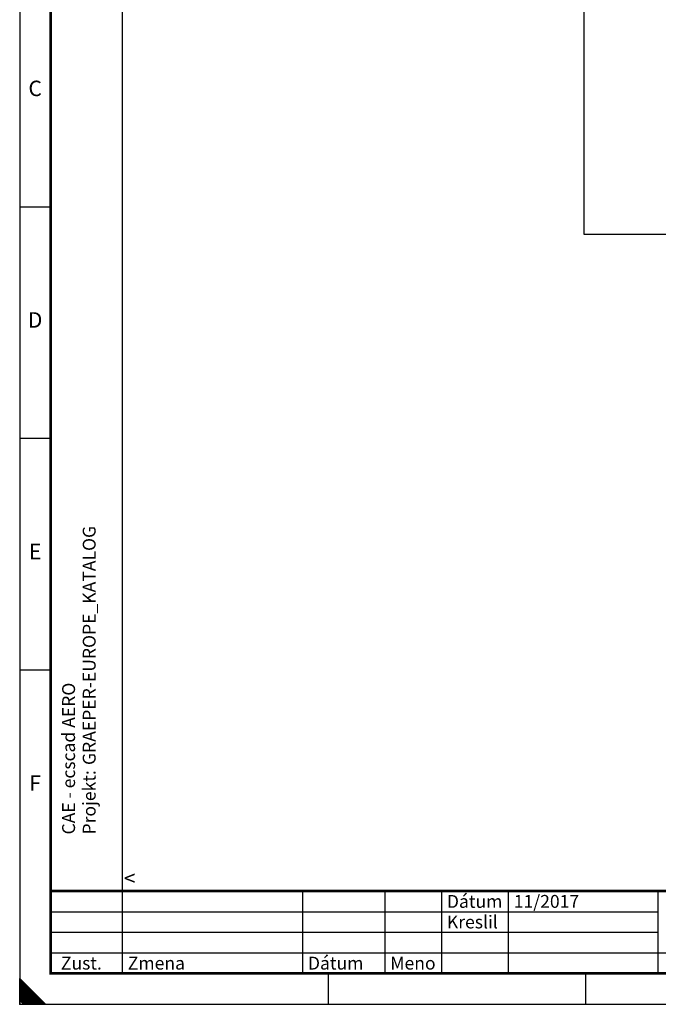
# Model space of a CAD drawing. Extents: x 0 to 420, y 0 to 297.
# Drawn here: x 0 to 124, y 0 to 191 of the extents above; entities that cross this region are included whole.
import ezdxf
from ezdxf.enums import TextEntityAlignment as Align

# ---------------------------------------------------------------- set-up
doc = ezdxf.new("R2010")
doc.units = 0
doc.header["$LTSCALE"] = 25
for name, color, linetype in [('ECS_LEV_FIELD', 7, 'CONTINUOUS'), ('ECS_LEV_PG_FRAME', 7, 'CONTINUOUS'), ('ECS_LEV_PG_LADDER', 7, 'CONTINUOUS'), ('ECS_LEV_PH_DATA', 7, 'CONTINUOUS'), ('ECS_LEV_PH_DATA_0', 7, 'CONTINUOUS'), ('ECS_LEV_PH_EED', 7, 'CONTINUOUS')]:
    doc.layers.add(name, color=color, linetype=linetype)
doc.styles.add('ISOCP', font='ISOCP.SHX', dxfattribs={"oblique": 0.017453, "height": 1})

# ---------------------------------------------------------------- blocks, each defined once
blk = doc.blocks.new('__TEXT_')
blk = doc.blocks.new('__PHTEXT_')

msp = doc.modelspace()

# ---------------------------------------------------------------- linework, layer by layer
at = {"layer": 'ECS_LEV_FIELD', "color": 0, "linetype": 'ByBlock'}
for p, q in [((109.64, 149.58), (109.64, 236.79)), ((315.58, 149.58), (109.64, 149.58))]:
    msp.add_line(p, q, dxfattribs=at)
at = {"layer": 'ECS_LEV_PG_FRAME', "color": 7, "linetype": 'Continuous'}
for p, q in [((0, 297), (0, 0)), ((0, 0), (420, 0))]:
    msp.add_line(p, q, dxfattribs=at)
at = {"layer": 'ECS_LEV_PH_DATA', "linetype": 'Continuous'}
for p, q in [((0, 5), (5, 0)), ((0, 0), (0, 5)), ((0, 4.75), (4.75, 0)), ((0, 4.5), (4.5, 0)), ((0, 4.25), (4.25, 0)), ((0, 4), (4, 0)), ((0, 3.75), (3.75, 0)), ((0, 3.5), (3.5, 0)), ((0, 3.25), (3.25, 0)), ((0, 3), (3, 0)), ((0, 2.75), (2.75, 0)), ((0, 2.5), (2.5, 0)), ((0, 2.25), (2.25, 0)), ((0, 2), (2, 0)), ((0, 1.75), (1.75, 0)), ((0, 1.5), (1.5, 0))]:
    msp.add_line(p, q, dxfattribs=at)
at = {"layer": 'ECS_LEV_PH_DATA', "color": 7, "linetype": 'Continuous'}
for p, q in [((0, 1.25), (1.25, 0)), ((0, 1), (1, 0)), ((0, 0.75), (0.76, 0.01))]:
    msp.add_line(p, q, dxfattribs=at)
at = {"layer": 'ECS_LEV_PH_DATA_0', "color": 7}
for p, q in [((0, 155), (6, 155)), ((0, 110), (6, 110)), ((0, 65), (6, 65)), ((20, 6), (20, 22)), ((55, 6), (55, 22)), ((71, 6), (71, 22)), ((82, 6), (82, 22)), ((95, 6), (95, 22)), ((124, 22), (124, 6)), ((6, 18), (124, 18)), ((6, 14), (124, 14)), ((6, 10), (229, 10)), ((60, 0), (60, 6)), ((110, 0), (110, 6))]:
    msp.add_line(p, q, dxfattribs=at)
at = {"layer": 'ECS_LEV_PH_DATA_0', "color": 7, "const_width": 0.5}
msp.add_lwpolyline([(414, 291), (6, 291), (6, 6), (414, 6)], close=True, dxfattribs=at)
at = {"layer": 'ECS_LEV_PH_DATA_0', "color": 7}
msp.add_lwpolyline([(20, 22), (20, 291)], dxfattribs=at)
at = {"layer": 'ECS_LEV_PH_DATA_0', "color": 7, "const_width": 0.5}
msp.add_lwpolyline([(6, 22), (414, 22)], dxfattribs=at)
at = {"layer": 'ECS_LEV_PH_DATA_0'}
for p in [(0, 0), (0.02, 0.02), (0.02, 0.02), (0.02, 0.02), (0.02, 0.02), (0.02, 0.02), (0.02, 0.02), (0.02, 0.02), (0.02, 0.02), (0.02, 0.02), (0.02, 0.02)]:
    msp.add_point(p, dxfattribs=at)
at = {"layer": 'ECS_LEV_PH_EED'}
msp.add_point((0, 0), dxfattribs=at)

# ---------------------------------------------------------------- block references
at = {"layer": 'ECS_LEV_PG_LADDER', "linetype": 'Continuous'}
ref = msp.add_blockref('__TEXT_', (0, 0), dxfattribs=at)
ref.add_attrib('?', 'C', dxfattribs={"linetype": 'Continuous', "height": 3, "style": 'ISOCP'}).set_placement((3, 178), align=Align.MIDDLE_CENTER)
ref = msp.add_blockref('__TEXT_', (0, 0), dxfattribs=at)
ref.add_attrib('?', 'D', dxfattribs={"linetype": 'Continuous', "height": 3, "style": 'ISOCP'}).set_placement((3, 133), align=Align.MIDDLE_CENTER)
ref = msp.add_blockref('__TEXT_', (0, 0), dxfattribs=at)
ref.add_attrib('?', 'E', dxfattribs={"linetype": 'Continuous', "height": 3, "style": 'ISOCP'}).set_placement((3, 88), align=Align.MIDDLE_CENTER)
ref = msp.add_blockref('__TEXT_', (0, 0), dxfattribs=at)
ref.add_attrib('?', 'F', dxfattribs={"linetype": 'Continuous', "height": 3, "style": 'ISOCP'}).set_placement((3, 43), align=Align.MIDDLE_CENTER)
at = {"layer": 'ECS_LEV_PH_DATA', "linetype": 'Continuous'}
ref = msp.add_blockref('__PHTEXT_', (0, 0), dxfattribs=at)
ref.add_attrib('?PROJECT_0.0', 'GRAEPER-EUROPE_KATALOG', dxfattribs={"height": 2.5, "rotation": 90, "style": 'ISOCP'}).set_placement((13.5, 46.5), align=Align.MIDDLE_LEFT)
ref = msp.add_blockref('__TEXT_', (0, 0), dxfattribs=at)
ref.add_attrib('ECS_T_TEXT_0.0', 'CAE - ecscad AERO', dxfattribs={"linetype": 'Continuous', "height": 2.5, "rotation": 90, "style": 'ISOCP'}).set_placement((9.5, 33), align=Align.MIDDLE_LEFT)
ref = msp.add_blockref('__TEXT_', (0, 0), dxfattribs=at)
ref.add_attrib('ECS_T_TEXT_0.0', 'Projekt:', dxfattribs={"height": 2.5, "rotation": 90, "style": 'ISOCP'}).set_placement((13.5, 33), align=Align.MIDDLE_LEFT)
ref = msp.add_blockref('__TEXT_', (0, 0), dxfattribs=at)
ref.add_attrib('ECS_T_TEXT_0.0', '<', dxfattribs={"height": 3, "style": 'ISOCP'}).set_placement((22.5, 24.5), align=Align.MIDDLE_RIGHT)
ref = msp.add_blockref('__TEXT_', (0, 0), dxfattribs=at)
ref.add_attrib('ECS_T_TEXT_0.0', 'Dátum', dxfattribs={"linetype": 'Continuous', "height": 2.5, "style": 'ISOCP'}).set_placement((83, 20), align=Align.MIDDLE_LEFT)
ref = msp.add_blockref('__PHTEXT_', (0, 0), dxfattribs=at)
ref.add_attrib('?PGDESCR02_0.0', '11/2017', dxfattribs={"height": 2.5, "style": 'ISOCP'}).set_placement((96, 20), align=Align.MIDDLE_LEFT)
ref = msp.add_blockref('__TEXT_', (0, 0), dxfattribs=at)
ref.add_attrib('ECS_T_TEXT_0.0', 'Kreslil', dxfattribs={"height": 2.5, "style": 'ISOCP'}).set_placement((83, 16), align=Align.MIDDLE_LEFT)
ref = msp.add_blockref('__TEXT_', (0, 0), dxfattribs=at)
ref.add_attrib('ECS_T_TEXT_0.0', 'Dátum', dxfattribs={"linetype": 'Continuous', "height": 2.5, "style": 'ISOCP'}).set_placement((56, 8), align=Align.MIDDLE_LEFT)
ref = msp.add_blockref('__TEXT_', (0, 0), dxfattribs=at)
ref.add_attrib('ECS_T_TEXT_0.0', 'Zust.', dxfattribs={"height": 2.5, "style": 'ISOCP'}).set_placement((8, 8), align=Align.MIDDLE_LEFT)
ref = msp.add_blockref('__TEXT_', (0, 0), dxfattribs=at)
ref.add_attrib('ECS_T_TEXT_0.0', 'Zmena', dxfattribs={"linetype": 'Continuous', "height": 2.5, "style": 'ISOCP'}).set_placement((21, 8), align=Align.MIDDLE_LEFT)
ref = msp.add_blockref('__TEXT_', (0, 0), dxfattribs=at)
ref.add_attrib('ECS_T_TEXT_0.0', 'Meno', dxfattribs={"linetype": 'Continuous', "height": 2.5, "style": 'ISOCP'}).set_placement((72, 8), align=Align.MIDDLE_LEFT)

doc.saveas('drawing.dxf')
